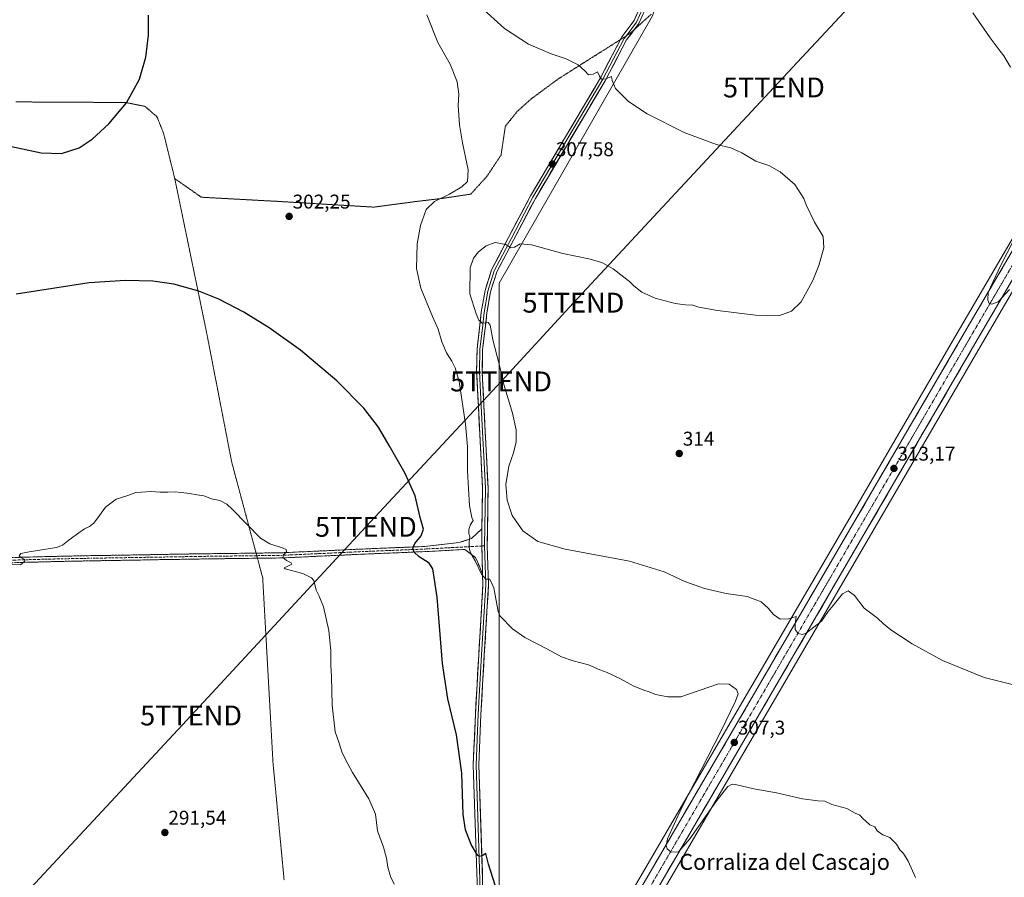
# Model space of a CAD drawing. Units: metres. Extents: x 601196 to 604661, y 4689839 to 4692203.
# Drawn here: x 602185 to 602680, y 4691110 to 4691541 of the extents above; entities that cross this region are included whole.
import ezdxf
from ezdxf.enums import TextEntityAlignment as Align

# ---------------------------------------------------------------- set-up
doc = ezdxf.new("R2010")
doc.units = ezdxf.units.M
doc.header["$MEASUREMENT"] = 0
for name, pattern in [('TRAZO_Y_PUNTO', [1, 0.5, -0.25, 0, -0.25]), ('TRAZOS2', [0.375, 0.25, -0.125]), ('TRAZOSX2', [1.5, 1, -0.5])]:
    doc.linetypes.add(name, pattern=pattern)
doc.layers.get('0').update_dxf_attribs({"lineweight": 5})
for name, color, linetype, lineweight in [('Camino', 19, 'TRAZOSX2', 0), ('Camino Cxs', 19, 'Continuous', 0), ('Camino eje', 19, 'TRAZO_Y_PUNTO', 0), ('Carretera de calzada única', 19, 'Continuous', 13), ('Carretera de calzada única Cxs', 19, 'Continuous', 13), ('Carretera de calzada única eje', 19, 'TRAZO_Y_PUNTO', 0), ('Carátula', 7, 'Continuous', 5), ('Cultivos herbáceos CxS', 92, 'Continuous', 0), ('Cultivos leñosos CxS', 92, 'Continuous', 0), ('Curva de nivel maestra', 36, 'Continuous', 30), ('Curva de nivel normal', 36, 'Continuous', 0), ('Layer 0', 7, 'Continuous', 0), ('Núcleo urbano CxS', 19, 'Continuous', 0), ('Punto de cota en terreno', 7, 'Continuous', 0), ('Rótulo de punto de cota en terreno', 19, 'Continuous', 0), ('Tendido', 6, 'Continuous', 0), ('Texto cartográfico', 19, 'Continuous', 0), ('Torre de tendido puntual', 7, 'Continuous', 0), ('Vía pecuaria eje', 92, 'TRAZOS2', 0)]:
    doc.layers.add(name, color=color, linetype=linetype, lineweight=lineweight)
doc.styles.add('Arial', font='txt', dxfattribs={"height": 0.2})

# ---------------------------------------------------------------- blocks, each defined once
blk = doc.blocks.new('*U153')
at = {"layer": 'Cultivos leñosos CxS', "color": 92, "linetype": 'Continuous', "lineweight": 0}
blk.add_polyline3d([(602427.2441, 4690990.0995, 299.1006), (602426.3065, 4690992.4663, 298.9912), (602426.3097, 4691408.7387, 312.2527), (602503.3987, 4691543.0907, 311.8967), (602571.6783, 4691739.1125, 319.9253), (602790.9891, 4691613.54, 324.1034), (602775.2161, 4691586.4845, 322.4172), (602760.1247, 4691561.1917, 320.9546), (602750.0741, 4691543.8739, 320.1197), (602726.5265, 4691503.1481, 318.1511), (602656.5989, 4691383.5419, 314.0145), (602602.5979, 4691290.7903, 312.3098), (602527.2385, 4691161.5111, 306.3201), (602460.0489, 4691046.2919, 301.3823), (602427.2441, 4690990.0995, 299.1006)], close=True, dxfattribs=at)
blk = doc.blocks.new('*U154')
at = {"layer": 'Cultivos herbáceos CxS', "color": 92, "linetype": 'Continuous', "lineweight": 0}
blk.add_polyline3d([(602790.99, 4691613.54, 324.1), (602571.68, 4691739.11, 319.93), (602503.4, 4691543.09, 311.9), (602426.31, 4691408.74, 312.25), (602426.31, 4690992.47, 298.99)], dxfattribs=at)
blk = doc.blocks.new('*U168')
at = {"layer": 'Curva de nivel normal', "color": 36, "linetype": 'Continuous', "lineweight": 0}
for points in [[(602682.96, 4691405.59, 315), (602677.18, 4691399.41, 315), (602674.02, 4691398.13, 315), (602672.64, 4691398.58, 315), (602671.96, 4691400.17, 315), (602672.27, 4691404.21, 315), (602678.4, 4691417.53, 315), (602695, 4691449.87, 315)], [(602683.46, 4691517.27, 315), (602680.11, 4691523.06, 315), (602678.16, 4691525.31, 315), (602673.27, 4691532.15, 315), (602664.51, 4691544.72, 315)]]:
    blk.add_polyline3d(points, dxfattribs=at)
blk = doc.blocks.new('*U170')
at = {"layer": 'Curva de nivel normal', "color": 36, "linetype": 'Continuous', "lineweight": 0}
blk.add_polyline3d([(602167.69, 4691267.25, 295), (602185.66, 4691267.12, 295), (602187.83, 4691269.02, 295), (602187.76, 4691269.81, 295), (602186.15, 4691270.68, 295), (602184.93, 4691271.66, 295), (602185.73, 4691272.78, 295), (602190.01, 4691273.77, 295), (602203.68, 4691275.9, 295), (602206.68, 4691277.04, 295), (602210.11, 4691279.67, 295), (602214.99, 4691283.24, 295), (602217.79, 4691285.34, 295), (602220.28, 4691286.41, 295), (602222.47, 4691288.08, 295), (602225.41, 4691291.91, 295), (602228.33, 4691296.12, 295), (602233.72, 4691300.09, 295), (602239.62, 4691302.02, 295), (602243.58, 4691303.46, 295), (602246.38, 4691303.73, 295), (602251.33, 4691304.1, 295), (602255.66, 4691303.68, 295), (602259.66, 4691303.64, 295), (602263.33, 4691303.93, 295), (602266.26, 4691303.47, 295), (602270.82, 4691303.01, 295), (602274.31, 4691302.31, 295), (602277.76, 4691301.85, 295), (602281.68, 4691300.38, 295), (602285.86, 4691299.5, 295), (602289.36, 4691297.7, 295), (602292.26, 4691294.95, 295), (602306.22, 4691280.64, 295), (602310.93, 4691277.79, 295), (602317.72, 4691275.54, 295), (602319.19, 4691274.88, 295), (602319.38, 4691273.66, 295), (602317.89, 4691272.26, 295), (602317.54, 4691270.87, 295), (602319.44, 4691269.32, 295), (602321.75, 4691268.2, 295), (602321.96, 4691267.44, 295), (602319.97, 4691266.41, 295), (602318.14, 4691265.72, 295), (602318.67, 4691265.22, 295), (602327.54, 4691262.75, 295), (602331.93, 4691260.62, 295), (602333.06, 4691259.27, 295), (602334.25, 4691254.46, 295), (602335.83, 4691251.38, 295), (602338.02, 4691245.99, 295), (602340.66, 4691234.23, 295), (602341.66, 4691223.87, 295), (602341.59, 4691216.54, 295), (602341.96, 4691210.96, 295), (602342.39, 4691196.54, 295), (602343.83, 4691183.29, 295), (602345.91, 4691177.43, 295), (602347.23, 4691173.11, 295), (602349.08, 4691169.32, 295), (602352.56, 4691162.74, 295), (602360.84, 4691149.56, 295), (602364.12, 4691141.76, 295), (602365.09, 4691133.5, 295), (602368.07, 4691125.16, 295), (602369.62, 4691119.78, 295), (602370.24, 4691115.25, 295), (602371.63, 4691110.46, 295), (602373.45, 4691106.67, 295)], dxfattribs=at)
blk = doc.blocks.new('*U171')
at = {"layer": 'Curva de nivel normal', "color": 36, "linetype": 'Continuous', "lineweight": 0}
blk.add_polyline3d([(602635.66, 4691110.01, 305), (602631.99, 4691118.18, 305), (602629.66, 4691121.97, 305), (602627.83, 4691123.82, 305), (602626.18, 4691126.73, 305), (602622.8, 4691130.01, 305), (602619.27, 4691131.48, 305), (602616.3, 4691133.51, 305), (602615.22, 4691135.43, 305), (602612.65, 4691136.53, 305), (602610.73, 4691138.28, 305), (602609.27, 4691139.49, 305), (602607.71, 4691141.32, 305), (602605.25, 4691142.37, 305), (602601.06, 4691144.66, 305), (602593.55, 4691146.72, 305), (602590.01, 4691148.33, 305), (602586.77, 4691148.56, 305), (602578.81, 4691149.6, 305), (602565.75, 4691152.61, 305), (602554.37, 4691154.49, 305), (602545.09, 4691156.78, 305), (602543.4, 4691156.91, 305), (602541.3, 4691155.78, 305), (602535.22, 4691148.02, 305), (602522.17, 4691129.36, 305), (602516.42, 4691122.96, 305), (602512.85, 4691122.73, 305), (602510.82, 4691124.36, 305), (602510.23, 4691126.11, 305), (602510.94, 4691129.43, 305), (602517.98, 4691144.86, 305), (602537.73, 4691183.36, 305), (602545.21, 4691198.63, 305), (602546.41, 4691202.29, 305), (602545.64, 4691204.52, 305), (602541.91, 4691207.12, 305), (602536.64, 4691207.36, 305), (602517.66, 4691200.86, 305), (602511.18, 4691200.86, 305), (602504.83, 4691201.98, 305), (602501.66, 4691203.34, 305), (602498.99, 4691204.12, 305), (602493.66, 4691206.38, 305), (602487.33, 4691209.88, 305), (602480.66, 4691212.97, 305), (602476.99, 4691214.31, 305), (602471.21, 4691216.94, 305), (602463.53, 4691218.9, 305), (602457.63, 4691220.98, 305), (602450.63, 4691224.72, 305), (602439.13, 4691230.68, 305), (602433.08, 4691234.96, 305), (602426.81, 4691241.29, 305), (602425.76, 4691243.71, 305), (602423.62, 4691255.62, 305), (602421.66, 4691259.94, 305), (602419.66, 4691260.02, 305), (602417.39, 4691262.51, 305), (602414.25, 4691269.1, 305), (602411.93, 4691273.22, 305), (602411.22, 4691275.75, 305), (602411.18, 4691278.76, 305), (602411.59, 4691281.3, 305), (602411.08, 4691282.92, 305), (602411.08, 4691284.97, 305), (602411.85, 4691287.43, 305), (602413.25, 4691289.38, 305), (602412.63, 4691290.89, 305), (602411.31, 4691296.79, 305), (602410.4, 4691314.21, 305), (602410.38, 4691326.69, 305), (602409.41, 4691337.88, 305), (602406.12, 4691359.26, 305), (602404.1, 4691366.18, 305), (602402.48, 4691369.6, 305), (602399.79, 4691373.81, 305), (602397.47, 4691379.35, 305), (602395.64, 4691385.67, 305), (602392.76, 4691391.94, 305), (602386.83, 4691406.22, 305), (602384.78, 4691416.21, 305), (602385, 4691428.54, 305), (602386.8, 4691437.78, 305), (602389.67, 4691445.82, 305), (602393.76, 4691449.78, 305), (602401.3, 4691453.54, 305), (602407.58, 4691457.21, 305), (602410.3, 4691459.87, 305), (602410.64, 4691465.81, 305), (602407.85, 4691479.3, 305), (602406.38, 4691488.43, 305), (602405.67, 4691498, 305), (602405.98, 4691503.82, 305), (602405.19, 4691509.98, 305), (602401.61, 4691518.82, 305), (602395.47, 4691529.73, 305), (602389.85, 4691543.61, 305)], dxfattribs=at)
blk = doc.blocks.new('*U173')
at = {"layer": 'Curva de nivel maestra', "color": 36, "linetype": 'Continuous', "lineweight": 30}
for points in [[(602424.23, 4691106.15, 300), (602421, 4691116.71, 300), (602419.56, 4691122.08, 300), (602417.68, 4691120.92, 300), (602416.26, 4691120.61, 300), (602415.43, 4691121.25, 300), (602412.28, 4691126.61, 300), (602409.32, 4691133.87, 300), (602408.18, 4691141.73, 300), (602407.47, 4691162.35, 300), (602404.89, 4691181.73, 300), (602400.5, 4691199.88, 300), (602397.77, 4691217.6, 300), (602395.06, 4691250.94, 300), (602392.99, 4691265.13, 300), (602391.08, 4691268.05, 300), (602386.08, 4691271.21, 300), (602383.51, 4691273.54, 300), (602382.89, 4691275.54, 300), (602383.83, 4691277.95, 300), (602387.09, 4691281.69, 300), (602388.22, 4691285.03, 300), (602386.58, 4691290.88, 300), (602384.14, 4691301.81, 300), (602379.06, 4691313.02, 300), (602371, 4691327.23, 300), (602365.54, 4691336.41, 300), (602358.17, 4691345.96, 300), (602344.66, 4691359.71, 300), (602326.39, 4691375.03, 300), (602310.63, 4691386.34, 300), (602297.94, 4691394.21, 300), (602285.35, 4691400.73, 300), (602275.33, 4691404.78, 300), (602262.68, 4691408.25, 300), (602252.19, 4691409.75, 300), (602238.32, 4691410.18, 300), (602220.07, 4691408.98, 300), (602183.39, 4691403.31, 300)], [(602173.79, 4691478.97, 300), (602195.96, 4691474.22, 300), (602206.17, 4691474.02, 300), (602215.16, 4691476.75, 300), (602221.57, 4691481.08, 300), (602230.05, 4691488.8, 300), (602238.93, 4691499.36, 300), (602245.41, 4691511.26, 300), (602248.67, 4691522.4, 300), (602249.98, 4691533.4, 300), (602249.99, 4691543.44, 300)]]:
    blk.add_polyline3d(points, dxfattribs=at)
blk = doc.blocks.new('5PATER')
at = {"layer": 'Carátula', "linetype": 'Continuous', "lineweight": 5}
h = blk.add_hatch(color=250, dxfattribs=at)
edge = h.paths.add_edge_path()
edge.add_ellipse((0, 0.01), major_axis=(-1.33, -1.34), ratio=0.999422, start_angle=0, end_angle=360)
blk = doc.blocks.new('5TTEND')
blk.add_text('5TTEND', height=10).set_placement((0, 0), align=Align.MIDDLE_CENTER)
blk = doc.blocks.new('*U182')
at = {"layer": 'Carretera de calzada única Cxs', "color": 19, "linetype": 'Continuous', "lineweight": 13}
for points in [[(602680.56, 4691403.94, 315.04), (602678.06, 4691399.66, 314.73), (602675.56, 4691395.39, 314.59), (602673.07, 4691391.12, 314.44), (602670.57, 4691386.85, 314.31), (602668.07, 4691382.57, 314.13), (602665.57, 4691378.3, 314.18), (602663.12, 4691374.08, 313.87), (602660.66, 4691369.87, 313.73), (602658.21, 4691365.65, 313.61), (602655.75, 4691361.44, 313.61), (602653.3, 4691357.22, 313.49), (602650.85, 4691353, 313.58), (602648.39, 4691348.79, 313.4), (602645.94, 4691344.57, 313.42), (602643.48, 4691340.36, 313.25), (602641.03, 4691336.14, 313.29), (602638.58, 4691331.93, 313.14), (602636.12, 4691327.71, 313.19), (602633.67, 4691323.49, 313.08), (602631.21, 4691319.28, 312.99), (602628.76, 4691315.06, 312.85), (602626.3, 4691310.85, 312.87), (602623.85, 4691306.63, 312.77), (602621.4, 4691302.41, 312.76), (602618.94, 4691298.2, 312.57), (602616.49, 4691293.98, 312.6), (602614.03, 4691289.77, 312.51), (602611.58, 4691285.55, 312.31), (602609.07, 4691281.24, 312.08), (602606.56, 4691276.93, 312.05), (602604.05, 4691272.62, 311.74), (602601.53, 4691268.31, 311.72), (602599.02, 4691264.01, 311.3), (602596.51, 4691259.7, 311.13), (602594, 4691255.39, 310.91), (602591.49, 4691251.08, 310.75), (602588.98, 4691246.77, 310.47), (602586.46, 4691242.46, 310.36), (602583.95, 4691238.15, 310.16), (602581.44, 4691233.84, 309.96), (602578.93, 4691229.53, 309.58), (602576.42, 4691225.22, 309.51), (602573.91, 4691220.92, 309.18), (602571.39, 4691216.61, 309.04), (602568.88, 4691212.3, 308.7), (602566.37, 4691207.99, 308.65), (602563.86, 4691203.68, 308.26), (602561.35, 4691199.37, 308.2), (602558.84, 4691195.06, 307.69), (602556.32, 4691190.75, 307.66), (602553.81, 4691186.44, 307.31), (602551.3, 4691182.13, 307.26), (602548.79, 4691177.83, 306.87), (602546.28, 4691173.52, 307.02), (602543.77, 4691169.21, 306.6), (602541.25, 4691164.9, 306.5), (602538.74, 4691160.59, 306.17), (602536.23, 4691156.28, 306.13), (602533.74, 4691152.01, 305.84), (602531.25, 4691147.74, 305.9), (602528.76, 4691143.48, 305.64), (602526.27, 4691139.21, 305.53), (602523.79, 4691134.94, 305.1), (602521.3, 4691130.67, 305.22), (602518.81, 4691126.41, 304.87), (602516.32, 4691122.14, 304.82), (602513.83, 4691117.87, 304.53), (602511.34, 4691113.6, 304.52), (602508.85, 4691109.33, 304.23)], [(602499.97, 4691108.79, 304.02), (602502.46, 4691113.06, 304.28), (602504.94, 4691117.33, 304.48), (602507.43, 4691121.59, 304.71), (602509.92, 4691125.86, 304.76), (602512.41, 4691130.13, 304.87), (602514.9, 4691134.4, 304.98), (602517.39, 4691138.66, 305.32), (602519.88, 4691142.93, 305.26), (602522.36, 4691147.2, 305.59), (602524.85, 4691151.47, 305.66), (602527.34, 4691155.73, 305.84), (602529.83, 4691160, 305.91), (602532.34, 4691164.31, 306.22), (602534.85, 4691168.62, 306.32), (602537.37, 4691172.93, 306.85), (602539.88, 4691177.24, 306.7), (602542.39, 4691181.55, 307), (602544.9, 4691185.86, 307.02), (602547.41, 4691190.17, 307.33), (602549.93, 4691194.47, 307.44), (602552.44, 4691198.78, 307.93), (602554.95, 4691203.09, 307.92), (602557.46, 4691207.4, 308.31), (602559.97, 4691211.71, 308.32), (602562.49, 4691216.02, 308.7), (602565, 4691220.33, 308.87), (602567.51, 4691224.64, 309.19), (602570.02, 4691228.95, 309.49), (602572.53, 4691233.26, 309.61), (602575.05, 4691237.57, 309.94), (602577.56, 4691241.88, 310.05), (602580.07, 4691246.19, 310.44), (602582.58, 4691250.5, 310.6), (602585.09, 4691254.81, 310.91), (602587.61, 4691259.11, 310.95), (602590.12, 4691263.42, 311.49), (602592.63, 4691267.73, 311.36), (602595.14, 4691272.04, 311.95), (602597.65, 4691276.35, 311.82), (602600.17, 4691280.66, 312.16), (602602.68, 4691284.97, 312.19), (602605.19, 4691289.28, 312.48), (602607.64, 4691293.5, 312.29), (602610.1, 4691297.71, 312.78), (602612.55, 4691301.93, 312.78), (602615.01, 4691306.14, 313.02), (602617.46, 4691310.36, 313), (602619.92, 4691314.58, 313.24), (602622.37, 4691318.79, 312.91), (602624.83, 4691323.01, 313.33), (602627.28, 4691327.22, 313.01), (602629.74, 4691331.44, 313.23), (602632.19, 4691335.66, 313.24), (602634.64, 4691339.87, 313.28), (602637.1, 4691344.09, 313.36), (602639.55, 4691348.3, 313.32), (602642.01, 4691352.52, 313.54), (602644.46, 4691356.73, 313.35), (602646.92, 4691360.95, 313.52), (602649.37, 4691365.17, 313.38), (602651.83, 4691369.38, 313.44), (602654.28, 4691373.6, 313.5), (602656.74, 4691377.81, 313.99), (602659.19, 4691382.03, 313.81), (602661.69, 4691386.3, 314.01), (602664.19, 4691390.57, 313.93), (602666.68, 4691394.85, 314.43), (602669.18, 4691399.12, 314.25), (602671.68, 4691403.39, 314.73), (602674.18, 4691407.66, 314.4), (602676.67, 4691411.93, 314.97), (602679.17, 4691416.2, 314.77), (602681.67, 4691420.48, 315.2)]]:
    blk.add_polyline3d(points, dxfattribs=at)

msp = doc.modelspace()

# ---------------------------------------------------------------- linework, layer by layer
at = {"layer": 'Camino', "color": 19, "linetype": 'TRAZOSX2', "lineweight": 0}
for points in [[(602304.07, 4691273.06), (602316.7, 4691273.22), (602357.74, 4691275.12), (602388.85, 4691276.39), (602406.18, 4691278.34), (602412.32, 4691280.35), (602417.65, 4691285.22)], [(602156.37, 4691276.44), (602159.27, 4691273.51), (602163.45, 4691271.37), (602169.11, 4691270.97), (602179.63, 4691270.71), (602186.21, 4691270.97), (602206.59, 4691271.5), (602221.02, 4691271.77), (602275.4, 4691272.69), (602304.07, 4691273.06)], [(602417.98, 4691262.67), (602414.43, 4691270.83), (602409.04, 4691274.88), (602388.97, 4691273.8), (602357.85, 4691272.53), (602316.77, 4691270.62), (602304.76, 4691270.47)], [(602304.76, 4691270.47), (602275.43, 4691270.09), (602221.07, 4691269.17), (602206.65, 4691268.9), (602186.29, 4691268.37), (602179.65, 4691268.11), (602168.99, 4691268.37), (602163.47, 4691268.35), (602158.08, 4691268.35), (602156.55, 4691266.68)]]:
    msp.add_lwpolyline(points, dxfattribs=at)
at = {"layer": 'Camino Cxs', "color": 19, "linetype": 'Continuous', "lineweight": 0}
msp.add_lwpolyline([(602417.65, 4691285.22), (602417.52, 4691276.7), (602417.98, 4691262.67)], dxfattribs=at)
msp.add_polyline3d([(602182.92, 4691270.84, 294.98), (602186.21, 4691270.97, 294.91), (602190.28, 4691271.08, 294.9), (602194.36, 4691271.18, 294.84), (602198.44, 4691271.29, 294.71), (602202.52, 4691271.39, 294.57), (602206.59, 4691271.5, 294.53), (602211.4, 4691271.59, 294.38), (602216.21, 4691271.68, 294.32), (602221.02, 4691271.77, 294.21), (602225.96, 4691271.85, 294.11), (602230.91, 4691271.93, 293.97), (602235.85, 4691272.02, 293.89), (602240.79, 4691272.1, 293.86), (602245.74, 4691272.19, 293.84), (602250.68, 4691272.27, 293.8), (602255.62, 4691272.35, 293.86), (602260.57, 4691272.44, 293.82), (602265.51, 4691272.52, 293.83), (602270.45, 4691272.61, 293.89), (602275.4, 4691272.69, 293.88), (602279.98, 4691272.75, 293.89), (602284.57, 4691272.81, 294.07), (602289.16, 4691272.87, 294.13), (602293.75, 4691272.93, 294.11), (602298.34, 4691272.99, 294.18), (602302.93, 4691273.04, 294.32), (602307.52, 4691273.1, 294.47), (602312.11, 4691273.16, 294.6), (602316.7, 4691273.22, 294.76), (602321.26, 4691273.43, 294.94), (602325.82, 4691273.64, 295.06), (602330.38, 4691273.86, 295.33), (602334.94, 4691274.07, 295.56), (602339.5, 4691274.28, 295.78), (602344.06, 4691274.49, 296.01), (602348.62, 4691274.7, 296.24), (602353.18, 4691274.91, 296.49), (602357.74, 4691275.12, 296.81), (602362.19, 4691275.31, 297.16), (602366.63, 4691275.49, 297.6), (602371.07, 4691275.67, 298.04), (602375.52, 4691275.85, 298.47), (602379.96, 4691276.03, 299.19), (602384.41, 4691276.21, 299.97), (602388.85, 4691276.39, 300.76), (602393.18, 4691276.88, 301.55), (602397.51, 4691277.37, 302.36), (602401.85, 4691277.85, 303.25), (602406.18, 4691278.34, 304.08), (602409.25, 4691279.35, 304.49), (602412.32, 4691280.35, 305.04), (602414.98, 4691282.79, 305.44), (602417.65, 4691285.22, 305.76), (602417.59, 4691281.53, 305.66), (602417.59, 4691280.96, 305.65), (602417.52, 4691276.7, 305.51), (602417.68, 4691272.02, 305.31), (602417.68, 4691271.84, 305.3), (602417.83, 4691267.35, 305.07), (602417.84, 4691266.98, 305.05), (602417.98, 4691262.67, 304.88), (602417.98, 4691262.67, 304.88), (602416.21, 4691266.75, 304.92), (602414.43, 4691270.83, 304.8), (602411.74, 4691272.85, 304.72), (602409.04, 4691274.88, 304.43), (602405.03, 4691274.66, 303.72), (602401.01, 4691274.44, 303.04), (602397, 4691274.23, 302.27), (602392.99, 4691274.01, 301.55), (602388.97, 4691273.8, 300.82), (602384.53, 4691273.62, 300.04), (602380.08, 4691273.43, 299.31), (602375.64, 4691273.25, 298.56), (602371.19, 4691273.07, 298.1), (602366.75, 4691272.89, 297.6), (602362.3, 4691272.71, 297.21), (602357.85, 4691272.53, 296.82), (602353.29, 4691272.32, 296.46), (602348.72, 4691272.1, 296.16), (602344.16, 4691271.89, 295.89), (602339.6, 4691271.68, 295.65), (602335.03, 4691271.47, 295.44), (602330.47, 4691271.26, 295.26), (602325.9, 4691271.04, 295.04), (602321.34, 4691270.83, 294.92), (602316.77, 4691270.62, 294.76), (602312.18, 4691270.56, 294.63), (602307.59, 4691270.5, 294.48), (602302.99, 4691270.44, 294.31), (602298.4, 4691270.39, 294.16), (602293.81, 4691270.33, 294.05), (602289.21, 4691270.27, 294.01), (602284.62, 4691270.21, 293.96), (602280.03, 4691270.15, 293.85), (602275.43, 4691270.09, 293.81), (602270.49, 4691270.01, 293.87), (602265.55, 4691269.92, 293.78), (602260.61, 4691269.84, 293.8), (602255.66, 4691269.76, 293.89), (602250.72, 4691269.67, 293.82), (602245.78, 4691269.59, 293.91), (602240.84, 4691269.5, 293.92), (602235.89, 4691269.42, 293.99), (602230.95, 4691269.33, 294.04), (602226.01, 4691269.25, 294.21), (602221.07, 4691269.17, 294.3), (602216.26, 4691269.08, 294.42), (602211.46, 4691268.99, 294.53), (602206.65, 4691268.9, 294.65), (602202.58, 4691268.8, 294.72), (602198.51, 4691268.69, 294.81), (602194.44, 4691268.58, 294.88), (602190.36, 4691268.48, 294.94), (602186.29, 4691268.37, 295.03), (602182.97, 4691268.24, 295.07)], dxfattribs=at)
at = {"layer": 'Camino eje', "color": 19, "linetype": 'TRAZO_Y_PUNTO', "lineweight": 0}
for points in [[(602304.41, 4691271.76), (602316.73, 4691271.92), (602357.8, 4691273.83), (602388.91, 4691275.1), (602417.53, 4691276.63)], [(602417.53, 4691276.63), (602418.92, 4691276.71)], [(602156.47, 4691270.73), (602157.68, 4691270.47), (602169.05, 4691269.67), (602179.64, 4691269.41), (602186.25, 4691269.67), (602206.62, 4691270.2), (602221.04, 4691270.47), (602275.41, 4691271.39), (602304.41, 4691271.76)]]:
    msp.add_lwpolyline(points, dxfattribs=at)
at = {"layer": 'Carretera de calzada única', "color": 19, "linetype": 'Continuous', "lineweight": 13}
for points in [[(602429.32, 4690987.71), (602462.64, 4691044.78), (602529.83, 4691160), (602605.19, 4691289.28), (602659.19, 4691382.03), (602729.12, 4691501.64), (602752.67, 4691542.37), (602762.71, 4691559.67), (602777.8, 4691584.96), (602796.67, 4691617.33)], [(602794.22, 4691598.47), (602784.17, 4691581.25), (602769.08, 4691555.92), (602759.08, 4691538.67), (602735.53, 4691497.94), (602665.57, 4691378.3), (602611.58, 4691285.55), (602536.23, 4691156.28), (602469.03, 4691041.05), (602399.17, 4690921.35), (602384.09, 4690895.21)]]:
    msp.add_lwpolyline(points, dxfattribs=at)
at = {"layer": 'Carretera de calzada única eje', "color": 19, "linetype": 'TRAZO_Y_PUNTO', "lineweight": 0}
msp.add_lwpolyline([(602792.59, 4691603.02), (602780.98, 4691583.1), (602773.44, 4691570.44), (602765.89, 4691557.78), (602760.89, 4691549.14), (602744.1, 4691520.16), (602732.32, 4691499.78), (602697.35, 4691439.96), (602662.39, 4691380.17), (602635.39, 4691333.78), (602608.39, 4691287.42), (602533.03, 4691158.14), (602499.44, 4691100.53), (602465.83, 4691042.91), (602424.28, 4690971.71)], dxfattribs=at)
at = {"layer": 'Cultivos herbáceos CxS', "color": 92, "linetype": 'Continuous', "lineweight": 0}
for points in [[(602790.99, 4691613.54, 324.1), (602571.68, 4691739.11, 319.93), (602503.4, 4691543.09, 311.9), (602426.31, 4691408.74, 312.25), (602426.31, 4690992.47, 298.99), (602427.24, 4690990.1, 299.1)], [(602763.48, 4691540.28, 318.94), (602761.68, 4691537.17, 318.66), (602738.12, 4691496.43, 316.45), (602668.16, 4691376.79, 313.1), (602614.17, 4691284.04, 311.12), (602538.82, 4691154.77, 304.87), (602483.13, 4691059.27, 302.57)], [(602483.13, 4691059.27, 302.57), (602538.82, 4691154.77, 304.87), (602614.17, 4691284.04, 311.12), (602668.16, 4691376.79, 313.1), (602738.12, 4691496.43, 316.45)]]:
    msp.add_polyline3d(points, dxfattribs=at)
at = {"layer": 'Cultivos leñosos CxS', "color": 92, "linetype": 'Continuous', "lineweight": 0}
for points in [[(602790.99, 4691613.54, 324.1), (602571.68, 4691739.11, 319.93), (602503.4, 4691543.09, 311.9), (602426.31, 4691408.74, 312.25), (602426.31, 4690992.47, 298.99), (602427.24, 4690990.1, 299.1)], [(602790.99, 4691613.54, 324.1), (602775.22, 4691586.48, 322.42), (602760.12, 4691561.19, 320.95), (602750.07, 4691543.87, 320.12), (602726.53, 4691503.15, 318.15), (602656.6, 4691383.54, 314.01), (602602.6, 4691290.79, 312.31), (602527.24, 4691161.51, 306.32), (602460.05, 4691046.29, 301.38), (602427.24, 4690990.1, 299.1)]]:
    msp.add_polyline3d(points, dxfattribs=at)
at = {"layer": 'Curva de nivel normal', "color": 36, "linetype": 'Continuous', "lineweight": 0}
msp.add_polyline3d([(602416.67, 4691547.88, 310), (602429.05, 4691536.76, 310), (602441.03, 4691528.91, 310), (602452.49, 4691524.04, 310), (602459.95, 4691521.5, 310), (602465.98, 4691518.53, 310), (602469.37, 4691515.58, 310), (602471.18, 4691513.41, 310), (602473.5, 4691513.82, 310), (602475.71, 4691514.95, 310), (602476.74, 4691512.85, 310), (602477.83, 4691511.25, 310), (602480, 4691511.53, 310), (602482.87, 4691512.69, 310), (602483.04, 4691510.59, 310), (602484.82, 4691506.7, 310), (602491.26, 4691500.07, 310), (602500.64, 4691493.81, 310), (602519.33, 4691484.53, 310), (602530.49, 4691480.24, 310), (602535.64, 4691478.47, 310), (602542.82, 4691476.78, 310), (602548.31, 4691474.3, 310), (602555.34, 4691470.11, 310), (602561.83, 4691467.84, 310), (602567.63, 4691464.7, 310), (602574.98, 4691458.32, 310), (602579.52, 4691451.35, 310), (602580.72, 4691448.09, 310), (602584.94, 4691439.45, 310), (602589.14, 4691432.28, 310), (602589.55, 4691426.46, 310), (602587.11, 4691417.71, 310), (602584, 4691410.08, 310), (602578.19, 4691399.39, 310), (602573.33, 4691394.64, 310), (602566.99, 4691392.32, 310), (602555.28, 4691392.7, 310), (602536.13, 4691394.99, 310), (602526.68, 4691396.62, 310), (602523.64, 4691397.7, 310), (602519.93, 4691397.81, 310), (602514.78, 4691398.59, 310), (602504.77, 4691401.15, 310), (602497.98, 4691404.29, 310), (602494, 4691407.34, 310), (602491.83, 4691409.63, 310), (602489.04, 4691411.73, 310), (602483.65, 4691416.02, 310), (602477.85, 4691419.2, 310), (602471.46, 4691421.01, 310), (602458.26, 4691423.74, 310), (602442.48, 4691428.1, 310), (602436.87, 4691428.5, 310), (602433.99, 4691426.8, 310), (602432.21, 4691426.58, 310), (602429.64, 4691428.18, 310), (602424.33, 4691429.24, 310), (602419.71, 4691427.51, 310), (602415.94, 4691424.45, 310), (602413.46, 4691421.34, 310), (602411.7, 4691416.5, 310), (602411.53, 4691403.41, 310), (602414.74, 4691393.27, 310), (602416.07, 4691390.12, 310), (602417.78, 4691388.58, 310), (602420.81, 4691389, 310), (602421.77, 4691387.7, 310), (602423.13, 4691380.28, 310), (602426.25, 4691367.98, 310), (602428.64, 4691357.81, 310), (602433.08, 4691343.46, 310), (602434.85, 4691335.02, 310), (602434.81, 4691329.02, 310), (602433.51, 4691323.49, 310), (602431.18, 4691316.82, 310), (602429.69, 4691307.6, 310), (602430.36, 4691299.6, 310), (602432.9, 4691292.03, 310), (602438.12, 4691284.17, 310), (602445.66, 4691278.94, 310), (602459.53, 4691275.09, 310), (602491.81, 4691269.07, 310), (602509.2, 4691263.58, 310), (602519.58, 4691258.82, 310), (602529.49, 4691255.2, 310), (602540.5, 4691252.71, 310), (602551.07, 4691251.28, 310), (602558.04, 4691248.58, 310), (602561.56, 4691245.44, 310), (602564.23, 4691242.11, 310), (602567.67, 4691239.86, 310), (602571.84, 4691239.98, 310), (602575.63, 4691241.16, 310), (602575.14, 4691237.36, 310), (602575.1, 4691234.65, 310), (602576.69, 4691232.57, 310), (602578.86, 4691232.16, 310), (602580.71, 4691232.89, 310), (602588.31, 4691238.84, 310), (602591.66, 4691243.72, 310), (602594.33, 4691246.72, 310), (602598.99, 4691252.56, 310), (602601.85, 4691254.16, 310), (602604.99, 4691251.72, 310), (602609.84, 4691245.43, 310), (602616.54, 4691240.28, 310), (602619.51, 4691237.44, 310), (602623.29, 4691234.48, 310), (602633.99, 4691227.41, 310), (602649.29, 4691219.04, 310), (602670.19, 4691210.52, 310), (602686.96, 4691206.32, 310)], dxfattribs=at)
at = {"layer": 'Layer 0', "linetype": 'Continuous', "lineweight": 0}
for points in [[(602487.34, 4691531.25), (602488.01, 4691532.52), (602494.12, 4691540.74), (602497.02, 4691547.16), (602500.38, 4691554.72), (602515.61, 4691598.07), (602548.83, 4691689.28), (602554.34, 4691706.21), (602580.38, 4691777.78), (602592.25, 4691809.99), (602597.16, 4691821.52), (602600.23, 4691827), (602605.17, 4691832.81), (602609.88, 4691838.59), (602616.31, 4691844.58), (602634.3, 4691861.1), (602733.16, 4691951.27)], [(602571.02, 4691747.97), (602555.66, 4691705.76), (602550.16, 4691688.83), (602516.93, 4691597.6), (602501.69, 4691554.21), (602498.3, 4691546.59), (602495.34, 4691540.02), (602490.11, 4691533)], [(602571.72, 4691745.8), (602556.98, 4691705.3), (602551.48, 4691688.37), (602518.24, 4691597.13), (602502.99, 4691553.69), (602499.58, 4691546.01), (602496.55, 4691539.31), (602494.34, 4691536.34)], [(602494.34, 4691536.34), (602490.39, 4691531.02), (602479.63, 4691510.55), (602444.49, 4691451.29), (602433.5, 4691430.36), (602425.09, 4691414.39), (602421.98, 4691404.44), (602420.1, 4691393.78), (602419.26, 4691385.98), (602417.99, 4691375.46), (602417.78, 4691364.36), (602418.63, 4691347.05), (602420.75, 4691305.73), (602420.32, 4691276.72), (602420.96, 4691257.22), (602418.84, 4691221.81), (602417.15, 4691191.97), (602416.09, 4691166.64), (602418.63, 4691087.91)], [(602417.65, 4691285.22), (602417.95, 4691305.68), (602415.83, 4691346.91), (602414.98, 4691364.32), (602415.2, 4691375.66), (602416.47, 4691386.3), (602417.33, 4691394.17), (602419.25, 4691405.1), (602422.49, 4691415.47), (602431.02, 4691431.67), (602442.04, 4691452.65), (602477.18, 4691511.92), (602487.34, 4691531.25)], [(602490.11, 4691533), (602489.2, 4691531.77), (602478.4, 4691511.24), (602443.27, 4691451.97), (602432.26, 4691431.02), (602423.79, 4691414.93), (602420.62, 4691404.77), (602418.71, 4691393.97), (602417.87, 4691386.14), (602416.6, 4691375.56), (602416.38, 4691364.34), (602417.23, 4691346.98), (602419.35, 4691305.71), (602418.92, 4691276.71)], [(602417.65, 4691285.22), (602417.52, 4691276.7), (602417.98, 4691262.67)], [(602418.92, 4691276.71), (602419.56, 4691257.24), (602417.44, 4691221.89), (602415.75, 4691192.04), (602414.69, 4691166.64), (602417.23, 4691087.9), (602417.02, 4691076.26), (602417.65, 4691036.26), (602418.29, 4691014.88), (602419.35, 4690999.21), (602419.98, 4690989.48), (602423.02, 4690976.91)], [(602416.81, 4690966.28), (602418.59, 4690989.27), (602417.95, 4690999.12), (602416.89, 4691014.81), (602416.25, 4691036.22), (602415.62, 4691076.26), (602415.83, 4691087.89), (602413.29, 4691166.65), (602414.35, 4691192.11), (602416.04, 4691221.97), (602418.16, 4691257.26), (602417.98, 4691262.67)]]:
    msp.add_lwpolyline(points, dxfattribs=at)
for points in [[(602415.2, 4691107.58, 299.08), (602415.04, 4691112.5, 299.37), (602414.88, 4691117.43, 299.66), (602414.72, 4691122.35, 299.94), (602414.56, 4691127.27, 300.16), (602414.4, 4691132.19, 300.34), (602414.24, 4691137.12, 300.5), (602414.08, 4691142.04, 300.58), (602413.93, 4691146.96, 300.59), (602413.77, 4691151.88, 300.56), (602413.61, 4691156.81, 300.54), (602413.45, 4691161.73, 300.56), (602413.29, 4691166.65, 300.61), (602413.47, 4691170.89, 300.69), (602413.64, 4691175.14, 300.8), (602413.82, 4691179.38, 300.9), (602414, 4691183.62, 301.03), (602414.17, 4691187.87, 301.13), (602414.35, 4691192.11, 301.22), (602414.63, 4691197.09, 301.42), (602414.92, 4691202.06, 301.71), (602415.2, 4691207.04, 302.01), (602415.48, 4691212.02, 302.38), (602415.76, 4691216.99, 302.71), (602416.04, 4691221.97, 302.96), (602416.31, 4691226.38, 303.18), (602416.57, 4691230.79, 303.37), (602416.84, 4691235.2, 303.53), (602417.1, 4691239.61, 303.71), (602417.37, 4691244.02, 303.89), (602417.63, 4691248.43, 304.12), (602417.89, 4691252.84, 304.38), (602418.16, 4691257.26, 304.61), (602418, 4691262.12, 304.85), (602417.98, 4691262.67, 304.87), (602417.84, 4691266.98, 305.05), (602417.83, 4691267.35, 305.07), (602417.68, 4691271.84, 305.3), (602417.68, 4691272.02, 305.31), (602417.52, 4691276.7, 305.51), (602417.59, 4691280.96, 305.64), (602417.59, 4691281.53, 305.66), (602417.65, 4691285.22, 305.76), (602417.66, 4691286.36, 305.79), (602417.74, 4691291.19, 305.99), (602417.81, 4691296.02, 306.21), (602417.88, 4691300.85, 306.37), (602417.95, 4691305.68, 306.57), (602417.71, 4691310.26, 306.75), (602417.48, 4691314.84, 306.86), (602417.24, 4691319.43, 307), (602417.01, 4691324.01, 307.05), (602416.77, 4691328.59, 307.11), (602416.54, 4691333.17, 307.33), (602416.3, 4691337.75, 307.39), (602416.07, 4691342.33, 307.42), (602415.83, 4691346.91, 307.5), (602415.62, 4691351.26, 307.62), (602415.41, 4691355.62, 307.79), (602415.2, 4691359.97, 308.01), (602414.98, 4691364.32, 308.25), (602415.05, 4691368.1, 308.44), (602415.13, 4691371.88, 308.64), (602415.2, 4691375.66, 308.8), (602415.62, 4691379.2, 309.04), (602416.05, 4691382.75, 309.42), (602416.47, 4691386.3, 309.73), (602416.9, 4691390.24, 310.02), (602417.33, 4691394.17, 310.3), (602417.97, 4691397.81, 310.44), (602418.61, 4691401.46, 310.62), (602419.25, 4691405.1, 310.77), (602420.33, 4691408.56, 310.84), (602421.41, 4691412.01, 310.78), (602422.49, 4691415.47, 310.65), (602424.63, 4691419.52, 310.54), (602426.76, 4691423.57, 310.31), (602428.89, 4691427.62, 309.96), (602431.02, 4691431.67, 309.58), (602433.22, 4691435.86, 309.02), (602435.43, 4691440.06, 308.61), (602437.63, 4691444.26, 308.21), (602439.84, 4691448.46, 307.79), (602442.04, 4691452.65, 307.58), (602444.55, 4691456.89, 307.4), (602447.06, 4691461.12, 307.2), (602449.57, 4691465.35, 307.31), (602452.08, 4691469.59, 307.47), (602454.59, 4691473.82, 307.6), (602457.1, 4691478.05, 307.87), (602459.61, 4691482.29, 308.11), (602462.12, 4691486.52, 308.31), (602464.63, 4691490.75, 308.59), (602467.14, 4691494.99, 308.85), (602469.65, 4691499.22, 309.11), (602472.16, 4691503.45, 309.38), (602474.67, 4691507.69, 309.6), (602477.18, 4691511.92, 309.9), (602479.35, 4691516.04, 310.19), (602481.51, 4691520.16, 310.42), (602483.68, 4691524.28, 310.6), (602485.84, 4691528.4, 310.86), (602488.01, 4691532.52, 310.91), (602490.05, 4691535.26, 311.12), (602492.08, 4691538, 311.17), (602494.12, 4691540.74, 311.11), (602495.57, 4691543.95, 311.32)], [(602498.06, 4691542.66, 311.26), (602496.55, 4691539.31, 311), (602494.5, 4691536.55, 311.05), (602492.44, 4691533.78, 311.15), (602490.39, 4691531.02, 310.95), (602488.23, 4691526.93, 310.81), (602486.08, 4691522.83, 310.65), (602483.93, 4691518.74, 310.36), (602481.78, 4691514.65, 310.15), (602479.63, 4691510.55, 309.89), (602477.12, 4691506.32, 309.66), (602474.61, 4691502.09, 309.37), (602472.1, 4691497.85, 309.17), (602469.59, 4691493.62, 308.79), (602467.08, 4691489.39, 308.62), (602464.57, 4691485.15, 308.31), (602462.06, 4691480.92, 308.1), (602459.55, 4691476.69, 307.84), (602457.04, 4691472.45, 307.64), (602454.53, 4691468.22, 307.39), (602452.02, 4691463.99, 307.45), (602449.51, 4691459.75, 307.24), (602447, 4691455.52, 307.42), (602444.49, 4691451.29, 307.55), (602442.29, 4691447.1, 307.94), (602440.09, 4691442.92, 308.29), (602437.89, 4691438.73, 308.7), (602435.7, 4691434.55, 309.16), (602433.5, 4691430.36, 309.63), (602431.4, 4691426.37, 309.96), (602429.29, 4691422.38, 310.35), (602427.19, 4691418.38, 310.69), (602425.09, 4691414.39, 310.62), (602424.05, 4691411.07, 310.78), (602423.02, 4691407.75, 310.92), (602421.98, 4691404.44, 310.94), (602421.35, 4691400.88, 310.7), (602420.73, 4691397.33, 310.45), (602420.1, 4691393.78, 310.24), (602419.68, 4691389.88, 309.93), (602419.26, 4691385.98, 309.65), (602418.84, 4691382.48, 309.44), (602418.41, 4691378.97, 309.25), (602417.99, 4691375.46, 309.12), (602417.92, 4691371.76, 308.93), (602417.85, 4691368.06, 308.67), (602417.78, 4691364.36, 308.54), (602418, 4691360.03, 308.37), (602418.21, 4691355.71, 308.13), (602418.42, 4691351.38, 307.89), (602418.63, 4691347.05, 307.69), (602418.86, 4691342.46, 307.47), (602419.1, 4691337.87, 307.3), (602419.34, 4691333.28, 307.21), (602419.57, 4691328.69, 307.04), (602419.81, 4691324.1, 306.98), (602420.04, 4691319.51, 306.89), (602420.28, 4691314.92, 306.89), (602420.51, 4691310.32, 306.84), (602420.75, 4691305.73, 306.64), (602420.68, 4691300.9, 306.43), (602420.61, 4691296.06, 306.31), (602420.54, 4691291.23, 306.11), (602420.47, 4691286.39, 305.86), (602420.4, 4691281.56, 305.65), (602420.32, 4691276.72, 305.45), (602420.48, 4691271.85, 305.26), (602420.64, 4691266.97, 305.1), (602420.8, 4691262.09, 304.93), (602420.96, 4691257.22, 304.72), (602420.7, 4691252.79, 304.47), (602420.43, 4691248.36, 304.14), (602420.17, 4691243.94, 303.93), (602419.9, 4691239.51, 303.73), (602419.64, 4691235.09, 303.53), (602419.37, 4691230.66, 303.35), (602419.11, 4691226.23, 303.17), (602418.84, 4691221.81, 302.96), (602418.56, 4691216.83, 302.72), (602418.28, 4691211.86, 302.53), (602417.99, 4691206.89, 302.3), (602417.71, 4691201.92, 302.02), (602417.43, 4691196.95, 301.76), (602417.15, 4691191.97, 301.52), (602416.97, 4691187.75, 301.36), (602416.8, 4691183.53, 301.24), (602416.62, 4691179.31, 301.12), (602416.44, 4691175.08, 301.04), (602416.27, 4691170.86, 300.96), (602416.09, 4691166.64, 300.88), (602416.25, 4691161.72, 300.82), (602416.41, 4691156.8, 300.77), (602416.57, 4691151.88, 300.78), (602416.73, 4691146.96, 300.81), (602416.89, 4691142.04, 300.8), (602417.04, 4691137.12, 300.74), (602417.2, 4691132.19, 300.61), (602417.36, 4691127.27, 300.41), (602417.52, 4691122.35, 300.15), (602417.68, 4691117.43, 299.89), (602417.84, 4691112.51, 299.56), (602418, 4691107.59, 299.2)]]:
    msp.add_polyline3d(points, dxfattribs=at)
at = {"layer": 'Núcleo urbano CxS', "color": 19, "linetype": 'Continuous', "lineweight": 0}
for points in [[(602790.99, 4691613.54, 324.1), (602775.22, 4691586.48, 322.42), (602760.12, 4691561.19, 320.95), (602750.07, 4691543.87, 320.12), (602726.53, 4691503.15, 318.15), (602656.6, 4691383.54, 314.01), (602602.6, 4691290.79, 312.31), (602527.24, 4691161.51, 306.32), (602460.05, 4691046.29, 301.38), (602427.24, 4690990.1, 299.1)], [(602763.48, 4691540.28, 318.94), (602761.68, 4691537.17, 318.66), (602738.12, 4691496.43, 316.45), (602668.16, 4691376.79, 313.1), (602614.17, 4691284.04, 311.12), (602538.82, 4691154.77, 304.87), (602483.13, 4691059.27, 302.57)], [(602460.05, 4691046.29, 301.38), (602527.24, 4691161.51, 306.32), (602602.6, 4691290.79, 312.31), (602656.6, 4691383.54, 314.01), (602726.53, 4691503.15, 318.15)], [(602738.12, 4691496.43, 316.45), (602668.16, 4691376.79, 313.1), (602614.17, 4691284.04, 311.12), (602538.82, 4691154.77, 304.87), (602483.13, 4691059.27, 302.57)]]:
    msp.add_polyline3d(points, dxfattribs=at)
at = {"layer": 'Tendido', "color": 6, "linetype": 'Continuous', "lineweight": 0}
msp.add_polyline3d([(602709.36, 4691663.2, 321.5), (602646.82, 4691595.53, 316.25), (602564.46, 4691507.14, 312.42), (602463.65, 4691398.95, 312.97), (602427.23, 4691359.36, 309.48), (602359.28, 4691286.28, 297.41), (602271.37, 4691191.44, 291.76), (602168.13, 4691080.66, 291.89), (602091.98, 4690998.61, 291.94), (601988.99, 4690887.53, 289.28), (601904.64, 4690796.89, 288.88), (601812.28, 4690697.08, 289.05), (601742.92, 4690622.48, 289.08), (601657.27, 4690530.25, 288.97), (601583.46, 4690450.77, 289.05), (601522.57, 4690385.75, 289.24), (601420.48, 4690276.55, 289.06)], dxfattribs=at)
at = {"layer": 'Vía pecuaria eje', "color": 92, "linetype": 'TRAZOS2', "lineweight": 0}
for points in [[(602494.34, 4691536.34, 311.04), (602495.57, 4691537.45, 310.98), (602499.22, 4691540.76, 311.24), (602502.86, 4691544.07, 311.28)], [(602490.11, 4691533, 311.04), (602491.93, 4691534.15, 311.17), (602494.34, 4691536.34, 311.04)], [(602263.16, 4691461.34, 301.2), (602266.52, 4691458.99, 301.33), (602269.87, 4691456.65, 301.35), (602273.23, 4691454.3, 301.41), (602276.58, 4691451.95, 301.43), (602281.32, 4691451.7, 301.46), (602286.05, 4691451.44, 301.55), (602290.79, 4691451.18, 301.66), (602295.53, 4691450.93, 301.76), (602300.27, 4691450.67, 301.89), (602305, 4691450.41, 302.03), (602309.74, 4691450.15, 302.14), (602314.48, 4691449.9, 302.25), (602319.36, 4691449.61, 302.38), (602324.24, 4691449.31, 302.5), (602329.12, 4691449.02, 302.61), (602334, 4691448.73, 302.72), (602338.88, 4691448.44, 302.85), (602343.76, 4691448.15, 302.96), (602348.64, 4691447.86, 303.09), (602353.52, 4691447.57, 303.28), (602358.4, 4691447.28, 303.43), (602363.28, 4691446.98, 303.57), (602367.64, 4691447.57, 303.72), (602372, 4691448.15, 303.86), (602376.36, 4691448.73, 304.02), (602380.73, 4691449.31, 304.28), (602385.09, 4691449.89, 304.51), (602389.2, 4691450.37, 304.69), (602393.32, 4691450.86, 304.82), (602397.44, 4691451.34, 304.93), (602402.29, 4691452.07, 305.09), (602407.13, 4691452.8, 305.23), (602411.98, 4691453.52, 305.35), (602414.64, 4691456.43, 305.28), (602417.31, 4691459.33, 305.28), (602419.97, 4691462.24, 305.36), (602422.4, 4691465.87, 305.46), (602424.82, 4691469.5, 305.62), (602427.24, 4691473.13, 305.95), (602427.97, 4691477.98, 306.32), (602428.69, 4691482.82, 306.66), (602429.42, 4691487.66, 306.75), (602432.33, 4691491.29, 306.98), (602435.24, 4691494.92, 307.26), (602438.87, 4691498.19, 307.53), (602442.5, 4691501.46, 307.78), (602445.96, 4691504, 308.03), (602449.41, 4691506.55, 308.34), (602452.86, 4691509.09, 308.65), (602456.31, 4691511.63, 308.95), (602460.27, 4691514.13, 309.35), (602464.23, 4691516.63, 309.71), (602468.18, 4691519.14, 310.07), (602472.14, 4691521.64, 310.42), (602476.1, 4691524.14, 310.79), (602480.06, 4691526.64, 310.76), (602484.01, 4691529.14, 310.89), (602487.34, 4691531.25, 310.89)], [(602487.34, 4691531.25, 310.89), (602487.97, 4691531.65, 310.89), (602490.11, 4691533, 311.04)], [(602183.3, 4691499.87, 299), (602187.95, 4691499.85, 299.05), (602192.59, 4691499.83, 299.07), (602197.23, 4691499.82, 299.15), (602201.82, 4691499.79, 299.21), (602206.41, 4691499.76, 299.2), (602210.99, 4691499.73, 299.31), (602215.58, 4691499.71, 299.39), (602220.17, 4691499.68, 299.48), (602224.75, 4691499.65, 299.56), (602229.34, 4691499.62, 299.68), (602233.93, 4691499.6, 299.78), (602238.52, 4691499.57, 299.9), (602243.36, 4691498.6, 300.15), (602248.21, 4691497.63, 300.39), (602251.21, 4691495.02, 300.54), (602254.22, 4691492.42, 300.67), (602255.9, 4691488.23, 300.73), (602257.57, 4691484.04, 300.82), (602258.69, 4691479.5, 300.89), (602259.81, 4691474.96, 301), (602260.93, 4691470.42, 301.09), (602262.05, 4691465.88, 301.16), (602263.16, 4691461.34, 301.2)], [(602263.16, 4691461.34, 301.2), (602264.12, 4691456.72, 301.18), (602265.08, 4691452.1, 301.16), (602266.03, 4691447.49, 301.15), (602266.99, 4691442.87, 301.11), (602267.94, 4691438.25, 300.99), (602268.9, 4691433.63, 300.83), (602269.85, 4691429.01, 300.71), (602270.81, 4691424.4, 300.61), (602271.76, 4691419.78, 300.5), (602272.72, 4691415.16, 300.35), (602273.68, 4691410.54, 300.16), (602274.63, 4691405.92, 299.99), (602275.59, 4691401.31, 299.81), (602276.54, 4691396.69, 299.63), (602277.5, 4691392.07, 299.41), (602278.45, 4691387.45, 299.2), (602279.41, 4691382.83, 299), (602280.29, 4691378.26, 298.81), (602281.18, 4691373.68, 298.65), (602282.07, 4691369.1, 298.43), (602282.95, 4691364.53, 298.18), (602283.84, 4691359.95, 297.9), (602284.73, 4691355.38, 297.63), (602285.61, 4691350.8, 297.37), (602286.5, 4691346.22, 297.15), (602287.38, 4691341.65, 296.94), (602288.27, 4691337.07, 296.74), (602289.16, 4691332.49, 296.53), (602290.04, 4691327.92, 296.35), (602290.93, 4691323.34, 296.18), (602291.82, 4691318.76, 295.99), (602293.01, 4691314.29, 295.8), (602294.21, 4691309.82, 295.62), (602295.41, 4691305.36, 295.5), (602296.61, 4691300.89, 295.41), (602297.81, 4691296.42, 295.26), (602299, 4691291.95, 295.14), (602300.2, 4691287.48, 295.01), (602301.4, 4691283.01, 294.87), (602302.6, 4691278.54, 294.74), (602303.79, 4691274.07, 294.4), (602304.07, 4691273.06, 294.4)], [(602304.07, 4691273.06, 294.4), (602304.41, 4691271.76, 294.4)], [(602304.41, 4691271.76, 294.4), (602304.76, 4691270.47, 294.39)], [(602304.76, 4691270.47, 294.39), (602304.99, 4691269.6, 294.39), (602306.19, 4691265.13, 294.46), (602307.39, 4691260.66, 294.38), (602307.66, 4691255.77, 294.21), (602307.93, 4691250.88, 294.09), (602308.21, 4691245.99, 294), (602308.48, 4691241.1, 293.92), (602308.75, 4691236.21, 293.83), (602309.02, 4691231.32, 293.76), (602309.3, 4691226.43, 293.71), (602309.57, 4691221.54, 293.66), (602309.84, 4691216.66, 293.64), (602310.11, 4691211.77, 293.68), (602310.38, 4691206.88, 293.66), (602310.66, 4691201.99, 293.5), (602310.93, 4691197.1, 293.42), (602311.2, 4691192.21, 293.4), (602311.47, 4691187.32, 293.39), (602311.75, 4691182.43, 293.35), (602312.02, 4691177.54, 293.32), (602312.29, 4691172.65, 293.26), (602312.56, 4691167.76, 293.22), (602313.03, 4691162.83, 293.24), (602313.5, 4691157.91, 293.19), (602313.97, 4691152.98, 293.13), (602314.43, 4691148.05, 293.06), (602314.9, 4691143.12, 293), (602315.37, 4691138.19, 292.91), (602315.83, 4691133.26, 292.91), (602316.3, 4691128.33, 292.89), (602316.77, 4691123.41, 292.88), (602317.24, 4691118.48, 292.81), (602317.7, 4691113.55, 292.79), (602318.17, 4691108.62, 292.83)]]:
    msp.add_polyline3d(points, dxfattribs=at)

# ---------------------------------------------------------------- block references
at = {"layer": 'Carretera de calzada única Cxs', "color": 19, "linetype": 'Continuous', "lineweight": 13}
msp.add_blockref('*U182', (0, 0), dxfattribs=at)
at = {"layer": 'Cultivos herbáceos CxS', "color": 92, "linetype": 'Continuous', "lineweight": 0}
msp.add_blockref('*U154', (0, 0), dxfattribs=at)
at = {"layer": 'Cultivos leñosos CxS', "color": 92, "linetype": 'Continuous', "lineweight": 0}
msp.add_blockref('*U153', (0, 0), dxfattribs=at)
at = {"layer": 'Curva de nivel maestra', "color": 36, "linetype": 'Continuous', "lineweight": 30}
msp.add_blockref('*U173', (0, 0), dxfattribs=at)
at = {"layer": 'Curva de nivel normal', "color": 36, "linetype": 'Continuous', "lineweight": 0}
for name in ['*U171', '*U168', '*U170']:
    msp.add_blockref(name, (0, 0), dxfattribs=at)
at = {"layer": 'Punto de cota en terreno', "linetype": 'Continuous', "lineweight": 0}
for p in [(602453.04, 4691468.65, 307.58), (602320.69, 4691442.32, 302.25), (602516.86, 4691323.13, 314), (602624.8, 4691315.61, 313.17), (602544.54, 4691177.87, 307.3), (602258.2, 4691132.59, 291.54)]:
    msp.add_blockref('5PATER', p, dxfattribs=at)
at = {"layer": 'Torre de tendido puntual', "linetype": 'Continuous', "lineweight": 0}
for p in [(602564.46, 4691507.14, 312.42), (602463.65, 4691398.95, 312.97), (602427.23, 4691359.36, 309.48), (602359.28, 4691286.28, 297.41), (602271.37, 4691191.44, 291.76)]:
    msp.add_blockref('5TTEND', p, dxfattribs=at)

# ---------------------------------------------------------------- texts
at = {"layer": 'Rótulo de punto de cota en terreno', "color": 19, "linetype": 'Continuous', "lineweight": 0, "style": 'Arial'}
for s, p in [('307,58', (602454.8, 4691470.41)), ('302,25', (602322.45, 4691444.08)), ('314', (602518.62, 4691324.89)), ('313,17', (602626.56, 4691317.37)), ('307,3', (602546.3, 4691179.63)), ('291,54', (602259.96, 4691134.35))]:
    msp.add_text(s, height=7, dxfattribs=at).set_placement(p, align=Align.BOTTOM_LEFT)
at = {"layer": 'Texto cartográfico', "color": 19, "linetype": 'Continuous', "lineweight": 0, "style": 'Arial'}
msp.add_text('Corraliza del Cascajo', height=8, dxfattribs=at).set_placement((602569.82, 4691117.82), align=Align.MIDDLE_CENTER)

doc.saveas('drawing.dxf')
